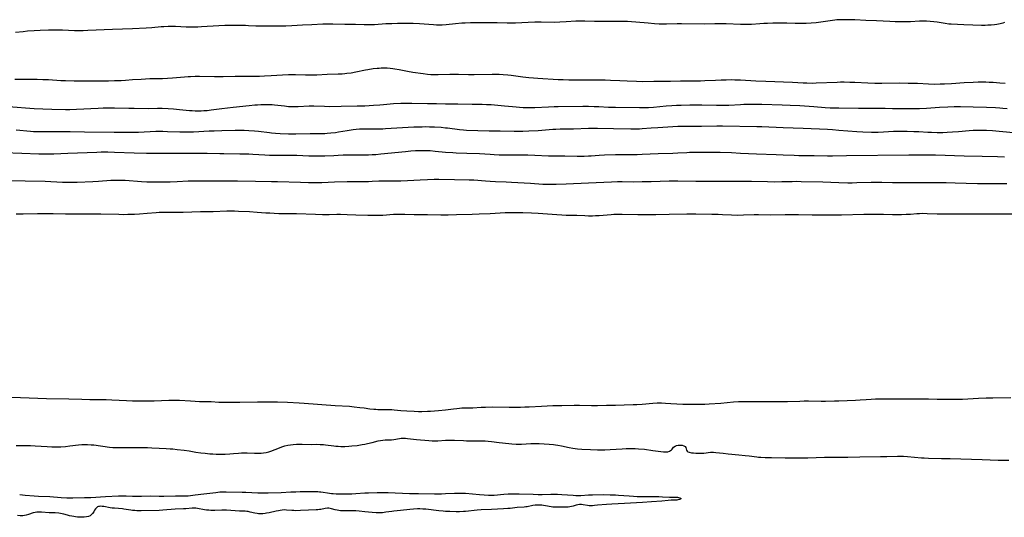
# Model space of a CAD drawing. Units: inches. Extents: x 2117824 to 2123334, y 229204 to 234570.
# Drawn here: x 2120186 to 2120516, y 231884 to 232051 of the extents above; entities that cross this region are included whole.
import ezdxf

# ---------------------------------------------------------------- set-up
doc = ezdxf.new("R2010")
doc.units = ezdxf.units.IN
doc.header["$MEASUREMENT"] = 0
doc.layers.add('c_11_T13S_R20E', color=121, linetype='Continuous')

msp = doc.modelspace()

# ---------------------------------------------------------------- linework, layer by layer
at = {"layer": 'c_11_T13S_R20E'}
for points in [[(2120516, 232049.89, 812), (2120515.38, 232049.67, 812), (2120514.47, 232049.4, 812), (2120513.41, 232049.18, 812), (2120512.55, 232049.06, 812), (2120511.44, 232048.96, 812), (2120510.36, 232048.91, 812), (2120509.52, 232048.89, 812), (2120508.25, 232048.88, 812), (2120505.31, 232048.95, 812), (2120502.36, 232049.06, 812), (2120498.04, 232049.29, 812), (2120497.3, 232049.34, 812), (2120496.07, 232049.49, 812), (2120493.36, 232049.93, 812), (2120492.29, 232050.08, 812), (2120490.98, 232050.2, 812), (2120489.77, 232050.27, 812), (2120488.71, 232050.29, 812), (2120487.42, 232050.27, 812), (2120484.4, 232050.12, 812), (2120482.91, 232050.07, 812), (2120481.41, 232050.06, 812), (2120479.24, 232050.08, 812), (2120477.52, 232050.14, 812), (2120473.04, 232050.4, 812), (2120469.42, 232050.52, 812), (2120465.74, 232050.74, 812), (2120464.73, 232050.78, 812), (2120463.41, 232050.81, 812), (2120462.12, 232050.81, 812), (2120461.05, 232050.78, 812), (2120459.73, 232050.7, 812), (2120459.03, 232050.65, 812), (2120457.43, 232050.47, 812), (2120454.39, 232050.02, 812), (2120452.78, 232049.8, 812), (2120451.07, 232049.62, 812), (2120449.39, 232049.51, 812), (2120448.41, 232049.48, 812), (2120447.42, 232049.47, 812), (2120445.73, 232049.51, 812), (2120442.95, 232049.61, 812), (2120441.84, 232049.63, 812), (2120439.92, 232049.64, 812), (2120438.24, 232049.62, 812), (2120436.42, 232049.58, 812), (2120435.23, 232049.53, 812), (2120433.84, 232049.45, 812), (2120431.07, 232049.24, 812), (2120430.21, 232049.2, 812), (2120429.3, 232049.17, 812), (2120427.34, 232049.19, 812), (2120422.58, 232049.39, 812), (2120420.29, 232049.43, 812), (2120418.75, 232049.42, 812), (2120415.38, 232049.35, 812), (2120407.55, 232049.39, 812), (2120406.1, 232049.38, 812), (2120402.6, 232049.3, 812), (2120401.19, 232049.3, 812), (2120400.09, 232049.33, 812), (2120398.5, 232049.43, 812), (2120396.39, 232049.61, 812), (2120392.33, 232050, 812), (2120390.87, 232050.12, 812), (2120389.49, 232050.19, 812), (2120387.83, 232050.24, 812), (2120386.56, 232050.25, 812), (2120384.87, 232050.23, 812), (2120382.41, 232050.16, 812), (2120380.3, 232050.16, 812), (2120378.47, 232050.21, 812), (2120375.13, 232050.34, 812), (2120374.08, 232050.36, 812), (2120373.42, 232050.36, 812), (2120372.1, 232050.3, 812), (2120368.86, 232050.05, 812), (2120366.75, 232049.94, 812), (2120365.06, 232049.91, 812), (2120360.53, 232049.95, 812), (2120358.41, 232049.93, 812), (2120356.14, 232049.86, 812), (2120351.96, 232049.68, 812), (2120350.46, 232049.63, 812), (2120349.14, 232049.63, 812), (2120345.76, 232049.73, 812), (2120341.94, 232049.78, 812), (2120338.92, 232049.77, 812), (2120336.81, 232049.73, 812), (2120334.99, 232049.65, 812), (2120333.9, 232049.59, 812), (2120331.79, 232049.41, 812), (2120328.68, 232049.09, 812), (2120327.3, 232049.01, 812), (2120326.54, 232048.99, 812), (2120325.42, 232049, 812), (2120324.37, 232049.05, 812), (2120319.7, 232049.4, 812), (2120317.62, 232049.52, 812), (2120315.9, 232049.56, 812), (2120314.51, 232049.56, 812), (2120312.29, 232049.53, 812), (2120310.41, 232049.46, 812), (2120308.42, 232049.36, 812), (2120304.59, 232049.11, 812), (2120303.36, 232049.06, 812), (2120302.54, 232049.04, 812), (2120301.12, 232049.05, 812), (2120298.26, 232049.16, 812), (2120294.72, 232049.23, 812), (2120290.62, 232049.34, 812), (2120289.06, 232049.35, 812), (2120287.34, 232049.28, 812), (2120283.59, 232049.08, 812), (2120280.52, 232048.94, 812), (2120276.85, 232048.72, 812), (2120274.93, 232048.67, 812), (2120269.94, 232048.58, 812), (2120267.81, 232048.58, 812), (2120266.13, 232048.6, 812), (2120264.81, 232048.65, 812), (2120262.4, 232048.77, 812), (2120261.33, 232048.81, 812), (2120259.12, 232048.85, 812), (2120256.1, 232048.86, 812), (2120254.44, 232048.85, 812), (2120252.39, 232048.78, 812), (2120246.6, 232048.4, 812), (2120245.33, 232048.34, 812), (2120243.9, 232048.3, 812), (2120242.41, 232048.3, 812), (2120241.42, 232048.32, 812), (2120237.88, 232048.49, 812), (2120236.9, 232048.51, 812), (2120235.42, 232048.5, 812), (2120234, 232048.43, 812), (2120233.1, 232048.37, 812), (2120229.98, 232048.06, 812), (2120228.07, 232047.93, 812), (2120223.41, 232047.72, 812), (2120216.75, 232047.48, 812), (2120208.41, 232047.13, 812), (2120206.89, 232047.08, 812), (2120205.41, 232047.08, 812), (2120204, 232047.1, 812), (2120199.94, 232047.23, 812), (2120197.56, 232047.27, 812), (2120195.31, 232047.24, 812), (2120192.42, 232047.15, 812), (2120190.42, 232047.05, 812), (2120188.27, 232046.9, 812), (2120186.71, 232046.75, 812), (2120184.18, 232046.45, 812)], [(2120183.96, 232030.83, 812), (2120188.49, 232030.86, 812), (2120190.14, 232030.84, 812), (2120191.46, 232030.82, 812), (2120193.41, 232030.75, 812), (2120195.23, 232030.67, 812), (2120199.42, 232030.42, 812), (2120200.92, 232030.36, 812), (2120203.88, 232030.29, 812), (2120206.32, 232030.26, 812), (2120211.41, 232030.24, 812), (2120213.46, 232030.24, 812), (2120215.36, 232030.27, 812), (2120217.41, 232030.33, 812), (2120219.6, 232030.42, 812), (2120221.13, 232030.52, 812), (2120223.42, 232030.68, 812), (2120226.39, 232030.84, 812), (2120229.27, 232031.03, 812), (2120230.25, 232031.06, 812), (2120233.47, 232031.08, 812), (2120235.2, 232031.14, 812), (2120236.83, 232031.26, 812), (2120240.84, 232031.64, 812), (2120242.14, 232031.73, 812), (2120242.94, 232031.76, 812), (2120244.41, 232031.79, 812), (2120245.95, 232031.79, 812), (2120250.91, 232031.72, 812), (2120252.95, 232031.72, 812), (2120253.83, 232031.73, 812), (2120257.84, 232031.86, 812), (2120259.4, 232031.88, 812), (2120262.42, 232031.81, 812), (2120263.8, 232031.8, 812), (2120266.04, 232031.86, 812), (2120267.69, 232031.93, 812), (2120269.92, 232032.06, 812), (2120273.81, 232032.34, 812), (2120275.78, 232032.43, 812), (2120276.7, 232032.44, 812), (2120278.08, 232032.43, 812), (2120281.51, 232032.31, 812), (2120283.41, 232032.29, 812), (2120285.31, 232032.33, 812), (2120288.75, 232032.46, 812), (2120292.41, 232032.57, 812), (2120293.79, 232032.66, 812), (2120294.7, 232032.73, 812), (2120295.39, 232032.81, 812), (2120296.74, 232032.99, 812), (2120298.36, 232033.29, 812), (2120301.55, 232033.98, 812), (2120302.42, 232034.13, 812), (2120304.18, 232034.39, 812), (2120305.47, 232034.52, 812), (2120306.13, 232034.57, 812), (2120306.8, 232034.61, 812), (2120308.02, 232034.62, 812), (2120308.92, 232034.59, 812), (2120309.83, 232034.53, 812), (2120310.82, 232034.42, 812), (2120311.49, 232034.33, 812), (2120312.84, 232034.1, 812), (2120315.66, 232033.53, 812), (2120317.49, 232033.2, 812), (2120320.94, 232032.69, 812), (2120322.42, 232032.51, 812), (2120323.49, 232032.42, 812), (2120324.89, 232032.36, 812), (2120325.97, 232032.37, 812), (2120329.9, 232032.52, 812), (2120331.41, 232032.55, 812), (2120332.85, 232032.54, 812), (2120336.18, 232032.45, 812), (2120338, 232032.43, 812), (2120344.1, 232032.5, 812), (2120345.01, 232032.5, 812), (2120346.41, 232032.48, 812), (2120347.77, 232032.41, 812), (2120349.4, 232032.26, 812), (2120350.45, 232032.14, 812), (2120354.4, 232031.62, 812), (2120356.41, 232031.39, 812), (2120357.93, 232031.25, 812), (2120359.42, 232031.15, 812), (2120366.2, 232030.75, 812), (2120367.95, 232030.67, 812), (2120369.83, 232030.61, 812), (2120371.93, 232030.57, 812), (2120374.89, 232030.56, 812), (2120376.41, 232030.57, 812), (2120379.89, 232030.64, 812), (2120382.04, 232030.63, 812), (2120383.76, 232030.55, 812), (2120386.88, 232030.37, 812), (2120389.34, 232030.25, 812), (2120392.5, 232030.11, 812), (2120394.41, 232030.07, 812), (2120398.35, 232030.13, 812), (2120402.84, 232030.12, 812), (2120403.94, 232030.14, 812), (2120407.21, 232030.27, 812), (2120408.63, 232030.29, 812), (2120412.41, 232030.28, 812), (2120413.93, 232030.29, 812), (2120415.41, 232030.34, 812), (2120419.02, 232030.53, 812), (2120420.91, 232030.61, 812), (2120422.59, 232030.66, 812), (2120424.41, 232030.67, 812), (2120425.5, 232030.65, 812), (2120427.41, 232030.58, 812), (2120432.53, 232030.29, 812), (2120435.87, 232030.12, 812), (2120444.8, 232029.83, 812), (2120448.43, 232029.61, 812), (2120449.68, 232029.56, 812), (2120451.41, 232029.54, 812), (2120452.76, 232029.57, 812), (2120459.8, 232029.88, 812), (2120460.99, 232029.91, 812), (2120462.2, 232029.91, 812), (2120464.05, 232029.87, 812), (2120465.77, 232029.82, 812), (2120470.09, 232029.6, 812), (2120472.41, 232029.52, 812), (2120474.76, 232029.51, 812), (2120480.7, 232029.56, 812), (2120483.69, 232029.54, 812), (2120485.1, 232029.51, 812), (2120486.72, 232029.44, 812), (2120490.42, 232029.25, 812), (2120492.47, 232029.2, 812), (2120494.37, 232029.22, 812), (2120495.88, 232029.28, 812), (2120498.19, 232029.41, 812), (2120502.42, 232029.69, 812), (2120505.41, 232029.83, 812), (2120507.16, 232029.89, 812), (2120508.42, 232029.91, 812), (2120509.65, 232029.9, 812), (2120510.81, 232029.87, 812), (2120512.14, 232029.81, 812), (2120514.43, 232029.65, 812), (2120516.12, 232029.5, 812)], [(2120181.89, 232021.65, 814), (2120190.41, 232021.01, 814), (2120193.41, 232020.83, 814), (2120196.41, 232020.74, 814), (2120200.91, 232020.68, 814), (2120202.41, 232020.68, 814), (2120204.67, 232020.74, 814), (2120211.91, 232021.15, 814), (2120213.58, 232021.22, 814), (2120215.21, 232021.26, 814), (2120217.41, 232021.24, 814), (2120222.25, 232021.07, 814), (2120223.99, 232021.04, 814), (2120228.79, 232021, 814), (2120231.87, 232021.04, 814), (2120233.42, 232021.04, 814), (2120235.41, 232020.96, 814), (2120237.17, 232020.85, 814), (2120239.15, 232020.68, 814), (2120242.56, 232020.34, 814), (2120243.47, 232020.26, 814), (2120244.42, 232020.21, 814), (2120245.23, 232020.19, 814), (2120246.52, 232020.21, 814), (2120247.4, 232020.26, 814), (2120248.5, 232020.36, 814), (2120249.79, 232020.51, 814), (2120253.43, 232020.99, 814), (2120257.16, 232021.38, 814), (2120262.59, 232022.01, 814), (2120264.49, 232022.2, 814), (2120265.42, 232022.27, 814), (2120266.5, 232022.32, 814), (2120267.33, 232022.34, 814), (2120268.67, 232022.35, 814), (2120270.24, 232022.31, 814), (2120271.03, 232022.26, 814), (2120272.18, 232022.14, 814), (2120274.43, 232021.84, 814), (2120275.76, 232021.7, 814), (2120276.58, 232021.64, 814), (2120277.42, 232021.61, 814), (2120278.23, 232021.61, 814), (2120279.03, 232021.63, 814), (2120282.67, 232021.87, 814), (2120283.59, 232021.9, 814), (2120284.28, 232021.89, 814), (2120287.88, 232021.73, 814), (2120289.41, 232021.71, 814), (2120293.45, 232021.81, 814), (2120298.76, 232021.85, 814), (2120301.41, 232021.92, 814), (2120304.32, 232022.07, 814), (2120306.4, 232022.21, 814), (2120307.61, 232022.31, 814), (2120309.88, 232022.54, 814), (2120311.01, 232022.63, 814), (2120313.41, 232022.74, 814), (2120315.69, 232022.8, 814), (2120317.11, 232022.79, 814), (2120322.41, 232022.67, 814), (2120325.41, 232022.65, 814), (2120328.41, 232022.6, 814), (2120330.91, 232022.6, 814), (2120332.6, 232022.58, 814), (2120337.42, 232022.43, 814), (2120340.69, 232022.4, 814), (2120342.23, 232022.37, 814), (2120343.73, 232022.28, 814), (2120348.2, 232021.83, 814), (2120350.88, 232021.6, 814), (2120354.49, 232021.34, 814), (2120355.42, 232021.3, 814), (2120356.44, 232021.28, 814), (2120357.4, 232021.28, 814), (2120358.41, 232021.31, 814), (2120362.98, 232021.56, 814), (2120364.84, 232021.63, 814), (2120366.23, 232021.66, 814), (2120374.54, 232021.73, 814), (2120376.41, 232021.72, 814), (2120378.25, 232021.68, 814), (2120379.88, 232021.62, 814), (2120383.15, 232021.47, 814), (2120385.41, 232021.4, 814), (2120393.56, 232021.34, 814), (2120395.31, 232021.34, 814), (2120396.5, 232021.37, 814), (2120398.21, 232021.47, 814), (2120402.43, 232021.84, 814), (2120404.35, 232021.99, 814), (2120405.87, 232022.08, 814), (2120407.44, 232022.15, 814), (2120410.38, 232022.2, 814), (2120412.41, 232022.21, 814), (2120414.39, 232022.18, 814), (2120419.39, 232022.07, 814), (2120421.15, 232022.06, 814), (2120422.57, 232022.1, 814), (2120423.48, 232022.15, 814), (2120427.42, 232022.38, 814), (2120428.55, 232022.41, 814), (2120430.41, 232022.44, 814), (2120432.32, 232022.43, 814), (2120434.53, 232022.39, 814), (2120441.39, 232022.23, 814), (2120444.03, 232022.14, 814), (2120447.29, 232021.96, 814), (2120452.03, 232021.6, 814), (2120455.83, 232021.34, 814), (2120457.42, 232021.25, 814), (2120458.45, 232021.21, 814), (2120460.41, 232021.18, 814), (2120466.95, 232021.11, 814), (2120474.43, 232021.09, 814), (2120475.95, 232021.05, 814), (2120478.42, 232020.96, 814), (2120479.71, 232020.93, 814), (2120483.8, 232020.93, 814), (2120486.15, 232020.95, 814), (2120487.41, 232020.98, 814), (2120489.83, 232021.09, 814), (2120494.17, 232021.4, 814), (2120496.99, 232021.57, 814), (2120499.03, 232021.65, 814), (2120501.19, 232021.65, 814), (2120505.41, 232021.56, 814), (2120509.87, 232021.42, 814), (2120512.92, 232021.29, 814), (2120514.4, 232021.2, 814), (2120515.35, 232021.11, 814), (2120516.86, 232020.94, 814)], [(2120184.4, 232013.85, 816), (2120189.22, 232013.32, 816), (2120190.23, 232013.25, 816), (2120191.34, 232013.21, 816), (2120192.77, 232013.22, 816), (2120196.17, 232013.28, 816), (2120197.56, 232013.28, 816), (2120202.51, 232013.23, 816), (2120207.39, 232013.15, 816), (2120217.26, 232013.02, 816), (2120220.41, 232013.01, 816), (2120223.25, 232013.04, 816), (2120225.4, 232013.09, 816), (2120231.22, 232013.33, 816), (2120232.78, 232013.36, 816), (2120233.59, 232013.35, 816), (2120235.21, 232013.31, 816), (2120239.34, 232013.13, 816), (2120241.41, 232013.1, 816), (2120242.4, 232013.12, 816), (2120243.92, 232013.18, 816), (2120249.21, 232013.46, 816), (2120250.85, 232013.53, 816), (2120253.41, 232013.6, 816), (2120257.86, 232013.68, 816), (2120259.99, 232013.69, 816), (2120260.91, 232013.67, 816), (2120262.41, 232013.62, 816), (2120264.34, 232013.49, 816), (2120265.72, 232013.35, 816), (2120269.37, 232012.9, 816), (2120270.1, 232012.82, 816), (2120271.42, 232012.71, 816), (2120272.92, 232012.62, 816), (2120275.82, 232012.51, 816), (2120277.41, 232012.47, 816), (2120278.24, 232012.47, 816), (2120283.05, 232012.58, 816), (2120286.42, 232012.54, 816), (2120287.97, 232012.6, 816), (2120288.76, 232012.65, 816), (2120289.96, 232012.77, 816), (2120291.48, 232012.97, 816), (2120292.52, 232013.13, 816), (2120295.42, 232013.65, 816), (2120296.78, 232013.86, 816), (2120297.46, 232013.95, 816), (2120298.43, 232014.06, 816), (2120299.56, 232014.14, 816), (2120301.41, 232014.19, 816), (2120305.26, 232014.15, 816), (2120307.4, 232014.18, 816), (2120308.36, 232014.22, 816), (2120317.78, 232014.78, 816), (2120319.41, 232014.85, 816), (2120320.63, 232014.88, 816), (2120321.81, 232014.89, 816), (2120323.05, 232014.87, 816), (2120324.75, 232014.79, 816), (2120326.96, 232014.66, 816), (2120328.39, 232014.54, 816), (2120329.06, 232014.47, 816), (2120333.12, 232013.94, 816), (2120334.43, 232013.81, 816), (2120335.53, 232013.74, 816), (2120343.05, 232013.54, 816), (2120346.77, 232013.48, 816), (2120351.42, 232013.38, 816), (2120352.53, 232013.37, 816), (2120354.33, 232013.39, 816), (2120356.42, 232013.46, 816), (2120359.51, 232013.65, 816), (2120364.42, 232014.03, 816), (2120365.42, 232014.08, 816), (2120366.89, 232014.13, 816), (2120371.39, 232014.21, 816), (2120376.41, 232014.35, 816), (2120379.41, 232014.37, 816), (2120384.83, 232014.29, 816), (2120390.61, 232014.1, 816), (2120392.19, 232014.11, 816), (2120393.5, 232014.17, 816), (2120394.4, 232014.23, 816), (2120397.42, 232014.48, 816), (2120399.67, 232014.64, 816), (2120404.64, 232014.94, 816), (2120406.41, 232015.03, 816), (2120408.88, 232015.08, 816), (2120414.29, 232015.09, 816), (2120419.4, 232015.15, 816), (2120421.41, 232015.16, 816), (2120432.85, 232014.99, 816), (2120434.56, 232014.94, 816), (2120441.7, 232014.59, 816), (2120448.41, 232014.35, 816), (2120456.54, 232013.99, 816), (2120458.2, 232013.89, 816), (2120460.41, 232013.74, 816), (2120466.43, 232013.28, 816), (2120468.4, 232013.18, 816), (2120471.29, 232013.07, 816), (2120472.41, 232013.06, 816), (2120473.57, 232013.07, 816), (2120475.33, 232013.15, 816), (2120478.73, 232013.34, 816), (2120480.34, 232013.38, 816), (2120481.68, 232013.38, 816), (2120483.35, 232013.37, 816), (2120485.5, 232013.31, 816), (2120487.23, 232013.24, 816), (2120490.22, 232013.06, 816), (2120491.46, 232013.01, 816), (2120493.41, 232012.97, 816), (2120495.31, 232012.97, 816), (2120496.67, 232013.01, 816), (2120498.49, 232013.12, 816), (2120500.56, 232013.28, 816), (2120504.07, 232013.59, 816), (2120505.42, 232013.68, 816), (2120506.9, 232013.72, 816), (2120507.75, 232013.73, 816), (2120509.93, 232013.69, 816), (2120511.9, 232013.59, 816), (2120514.21, 232013.39, 816), (2120520.17, 232012.82, 816)], [(2120180.44, 232006.22, 818), (2120186.32, 232006.04, 818), (2120192.01, 232005.81, 818), (2120193.41, 232005.76, 818), (2120194.94, 232005.76, 818), (2120197.08, 232005.8, 818), (2120201.8, 232005.97, 818), (2120211.42, 232006.36, 818), (2120212.93, 232006.4, 818), (2120215.13, 232006.4, 818), (2120217.41, 232006.35, 818), (2120223.97, 232006.08, 818), (2120228.13, 232005.95, 818), (2120229.41, 232005.93, 818), (2120230.71, 232005.93, 818), (2120236.53, 232006, 818), (2120241.41, 232005.98, 818), (2120244.42, 232006.04, 818), (2120245.47, 232006.04, 818), (2120248.54, 232005.99, 818), (2120252.75, 232005.85, 818), (2120254.12, 232005.82, 818), (2120259.41, 232005.8, 818), (2120261.09, 232005.78, 818), (2120262.41, 232005.74, 818), (2120263.81, 232005.67, 818), (2120267.82, 232005.39, 818), (2120269.43, 232005.31, 818), (2120271.41, 232005.28, 818), (2120275.03, 232005.32, 818), (2120276.78, 232005.32, 818), (2120278.61, 232005.27, 818), (2120282.57, 232005.09, 818), (2120284.19, 232005.06, 818), (2120285.54, 232005.06, 818), (2120287.92, 232005.1, 818), (2120290.94, 232005.21, 818), (2120292.4, 232005.27, 818), (2120294.09, 232005.38, 818), (2120295.42, 232005.45, 818), (2120297, 232005.47, 818), (2120301.41, 232005.43, 818), (2120302.59, 232005.45, 818), (2120303.8, 232005.49, 818), (2120305.11, 232005.58, 818), (2120306.69, 232005.72, 818), (2120315.01, 232006.55, 818), (2120316.84, 232006.72, 818), (2120318.42, 232006.84, 818), (2120319.21, 232006.88, 818), (2120320.53, 232006.92, 818), (2120321.45, 232006.92, 818), (2120322.37, 232006.9, 818), (2120323.26, 232006.84, 818), (2120324.92, 232006.69, 818), (2120328.42, 232006.35, 818), (2120330.87, 232006.16, 818), (2120331.97, 232006.11, 818), (2120335.54, 232006.01, 818), (2120339.79, 232005.85, 818), (2120343.43, 232005.6, 818), (2120344.71, 232005.53, 818), (2120346.42, 232005.48, 818), (2120348.14, 232005.46, 818), (2120354.05, 232005.47, 818), (2120356.08, 232005.45, 818), (2120358.41, 232005.36, 818), (2120362.99, 232005.11, 818), (2120364.41, 232005.07, 818), (2120368.42, 232005.08, 818), (2120372.6, 232005.01, 818), (2120374.9, 232005.02, 818), (2120376.4, 232005.07, 818), (2120377.28, 232005.11, 818), (2120380.02, 232005.28, 818), (2120381.81, 232005.38, 818), (2120385.41, 232005.52, 818), (2120388.41, 232005.58, 818), (2120392.77, 232005.58, 818), (2120394.41, 232005.6, 818), (2120399.76, 232005.83, 818), (2120404.69, 232005.96, 818), (2120406.4, 232006.05, 818), (2120409.42, 232006.23, 818), (2120410.23, 232006.27, 818), (2120413.92, 232006.34, 818), (2120417.63, 232006.35, 818), (2120420.57, 232006.3, 818), (2120424.41, 232006.17, 818), (2120427.41, 232006.04, 818), (2120432.72, 232005.78, 818), (2120439.41, 232005.59, 818), (2120441.71, 232005.48, 818), (2120445.41, 232005.28, 818), (2120446.92, 232005.22, 818), (2120448.41, 232005.19, 818), (2120452.16, 232005.18, 818), (2120456.58, 232005.09, 818), (2120458.26, 232005.09, 818), (2120462.9, 232005.16, 818), (2120483.84, 232005.37, 818), (2120487.42, 232005.45, 818), (2120489.74, 232005.44, 818), (2120492.79, 232005.38, 818), (2120502.41, 232005.09, 818), (2120508.41, 232005.01, 818), (2120513.61, 232004.88, 818), (2120515.96, 232004.79, 818)], [(2120182.73, 231996.82, 820), (2120187.41, 231996.74, 820), (2120194.1, 231996.53, 820), (2120199.95, 231996.28, 820), (2120202.41, 231996.22, 820), (2120203.4, 231996.22, 820), (2120204.91, 231996.25, 820), (2120210.16, 231996.45, 820), (2120212.09, 231996.56, 820), (2120216.22, 231996.88, 820), (2120217.42, 231996.94, 820), (2120218.45, 231996.96, 820), (2120219.88, 231996.94, 820), (2120221.03, 231996.89, 820), (2120226.42, 231996.49, 820), (2120228.28, 231996.4, 820), (2120229.41, 231996.37, 820), (2120231.22, 231996.36, 820), (2120236.02, 231996.41, 820), (2120238.41, 231996.48, 820), (2120242.13, 231996.64, 820), (2120244.41, 231996.7, 820), (2120245.99, 231996.71, 820), (2120250.41, 231996.7, 820), (2120254.13, 231996.72, 820), (2120258.67, 231996.67, 820), (2120264.73, 231996.54, 820), (2120270.04, 231996.51, 820), (2120272.08, 231996.48, 820), (2120279.84, 231996.26, 820), (2120282.46, 231996.17, 820), (2120283.41, 231996.15, 820), (2120284.9, 231996.14, 820), (2120286.92, 231996.18, 820), (2120291.19, 231996.35, 820), (2120295.41, 231996.49, 820), (2120297.7, 231996.52, 820), (2120300.75, 231996.5, 820), (2120302.65, 231996.52, 820), (2120303.79, 231996.56, 820), (2120306.05, 231996.69, 820), (2120307.42, 231996.75, 820), (2120308.72, 231996.75, 820), (2120311.14, 231996.7, 820), (2120313.41, 231996.71, 820), (2120315.68, 231996.8, 820), (2120319.94, 231997.05, 820), (2120322.41, 231997.17, 820), (2120324.58, 231997.25, 820), (2120326.24, 231997.26, 820), (2120331.41, 231997.19, 820), (2120336.42, 231997.06, 820), (2120337.97, 231996.98, 820), (2120341.82, 231996.65, 820), (2120343.42, 231996.55, 820), (2120345.17, 231996.47, 820), (2120348.78, 231996.37, 820), (2120350.59, 231996.29, 820), (2120356.9, 231995.95, 820), (2120361.13, 231995.63, 820), (2120362.47, 231995.58, 820), (2120363.26, 231995.57, 820), (2120365.53, 231995.58, 820), (2120368.87, 231995.68, 820), (2120376.41, 231995.99, 820), (2120384.17, 231996.37, 820), (2120386.1, 231996.44, 820), (2120387.72, 231996.46, 820), (2120391.41, 231996.41, 820), (2120394.41, 231996.42, 820), (2120397.41, 231996.47, 820), (2120403.41, 231996.64, 820), (2120406.41, 231996.68, 820), (2120412.41, 231996.62, 820), (2120415.41, 231996.55, 820), (2120417.07, 231996.54, 820), (2120420.73, 231996.56, 820), (2120425.16, 231996.62, 820), (2120428.89, 231996.62, 820), (2120431.13, 231996.58, 820), (2120436.41, 231996.44, 820), (2120438.82, 231996.41, 820), (2120441.22, 231996.43, 820), (2120444.71, 231996.52, 820), (2120446.12, 231996.53, 820), (2120447.71, 231996.5, 820), (2120455.01, 231996.33, 820), (2120460.41, 231996.12, 820), (2120463.41, 231996.06, 820), (2120464.9, 231996.06, 820), (2120466.41, 231996.08, 820), (2120471.27, 231996.24, 820), (2120473, 231996.26, 820), (2120474.84, 231996.25, 820), (2120478.41, 231996.17, 820), (2120480.46, 231996.14, 820), (2120482.91, 231996.13, 820), (2120487.93, 231996.17, 820), (2120496.41, 231996.11, 820), (2120499.41, 231996.06, 820), (2120503.12, 231995.93, 820), (2120506.93, 231995.85, 820), (2120510.78, 231995.81, 820), (2120516.68, 231995.8, 820)], [(2120184.42, 231985.58, 822), (2120186.77, 231985.6, 822), (2120191.52, 231985.72, 822), (2120195.27, 231985.74, 822), (2120196.79, 231985.72, 822), (2120200.91, 231985.64, 822), (2120203.88, 231985.61, 822), (2120208.88, 231985.63, 822), (2120210.88, 231985.62, 822), (2120212.86, 231985.59, 822), (2120218.91, 231985.45, 822), (2120220.41, 231985.44, 822), (2120221.92, 231985.45, 822), (2120224.13, 231985.51, 822), (2120225.83, 231985.61, 822), (2120228.35, 231985.8, 822), (2120231.39, 231986.06, 822), (2120232.42, 231986.13, 822), (2120233.49, 231986.18, 822), (2120235.28, 231986.2, 822), (2120238.41, 231986.16, 822), (2120240.45, 231986.19, 822), (2120246.28, 231986.37, 822), (2120250.53, 231986.43, 822), (2120255.13, 231986.6, 822), (2120256.41, 231986.62, 822), (2120257.66, 231986.6, 822), (2120259.02, 231986.56, 822), (2120262.64, 231986.39, 822), (2120265.25, 231986.23, 822), (2120268.14, 231985.99, 822), (2120269.49, 231985.9, 822), (2120271.01, 231985.82, 822), (2120272.52, 231985.76, 822), (2120273.91, 231985.73, 822), (2120277.03, 231985.71, 822), (2120278.49, 231985.68, 822), (2120284.88, 231985.47, 822), (2120287.22, 231985.41, 822), (2120289.4, 231985.41, 822), (2120291.93, 231985.46, 822), (2120293.17, 231985.46, 822), (2120295.42, 231985.39, 822), (2120298.41, 231985.33, 822), (2120302.38, 231985.2, 822), (2120304.95, 231985.16, 822), (2120306.25, 231985.16, 822), (2120307.39, 231985.2, 822), (2120310.99, 231985.45, 822), (2120311.96, 231985.49, 822), (2120313.41, 231985.52, 822), (2120314.84, 231985.5, 822), (2120317.87, 231985.4, 822), (2120319.41, 231985.37, 822), (2120322.41, 231985.37, 822), (2120326.9, 231985.28, 822), (2120328.41, 231985.28, 822), (2120329.32, 231985.3, 822), (2120332.15, 231985.38, 822), (2120337.41, 231985.49, 822), (2120339.76, 231985.56, 822), (2120343.41, 231985.73, 822), (2120348.48, 231986.03, 822), (2120349.5, 231986.07, 822), (2120350.56, 231986.08, 822), (2120354.39, 231986.02, 822), (2120357.29, 231985.93, 822), (2120359.47, 231985.83, 822), (2120361.03, 231985.74, 822), (2120365.79, 231985.38, 822), (2120367.42, 231985.27, 822), (2120368.92, 231985.22, 822), (2120372.52, 231985.14, 822), (2120375.2, 231985.02, 822), (2120376.42, 231984.98, 822), (2120377.76, 231984.99, 822), (2120378.77, 231985.03, 822), (2120379.93, 231985.1, 822), (2120384.05, 231985.41, 822), (2120384.91, 231985.46, 822), (2120385.87, 231985.49, 822), (2120387.73, 231985.48, 822), (2120392.92, 231985.39, 822), (2120396.6, 231985.38, 822), (2120398.94, 231985.4, 822), (2120403.41, 231985.5, 822), (2120409.41, 231985.58, 822), (2120412.41, 231985.59, 822), (2120417.81, 231985.52, 822), (2120419.93, 231985.47, 822), (2120421.4, 231985.41, 822), (2120424.42, 231985.25, 822), (2120426.36, 231985.21, 822), (2120428.39, 231985.23, 822), (2120431.98, 231985.34, 822), (2120433.41, 231985.37, 822), (2120437.3, 231985.33, 822), (2120442.41, 231985.37, 822), (2120444.66, 231985.37, 822), (2120446.89, 231985.34, 822), (2120451.41, 231985.25, 822), (2120454.41, 231985.24, 822), (2120461.27, 231985.33, 822), (2120468.76, 231985.47, 822), (2120470.92, 231985.5, 822), (2120473.94, 231985.5, 822), (2120475.41, 231985.47, 822), (2120478.42, 231985.37, 822), (2120479.35, 231985.36, 822), (2120480.55, 231985.37, 822), (2120481.41, 231985.39, 822), (2120482.96, 231985.46, 822), (2120484.39, 231985.55, 822), (2120486.55, 231985.72, 822), (2120487.43, 231985.77, 822), (2120488.35, 231985.79, 822), (2120490.05, 231985.77, 822), (2120493.41, 231985.65, 822), (2120495.75, 231985.6, 822), (2120497.05, 231985.6, 822), (2120502.02, 231985.66, 822), (2120505.41, 231985.6, 822), (2120512.04, 231985.57, 822), (2120514.41, 231985.57, 822), (2120518.93, 231985.61, 822)], [(2120518.04, 231923.79, 822), (2120512.08, 231923.77, 822), (2120509.85, 231923.72, 822), (2120507.24, 231923.63, 822), (2120505.42, 231923.54, 822), (2120501.82, 231923.3, 822), (2120500.38, 231923.24, 822), (2120499.31, 231923.22, 822), (2120493.41, 231923.28, 822), (2120490.41, 231923.36, 822), (2120484.41, 231923.43, 822), (2120479.43, 231923.42, 822), (2120475.79, 231923.44, 822), (2120474.25, 231923.42, 822), (2120472.68, 231923.37, 822), (2120471.28, 231923.3, 822), (2120469.5, 231923.18, 822), (2120467.5, 231923.02, 822), (2120466, 231922.92, 822), (2120463.19, 231922.82, 822), (2120460.4, 231922.7, 822), (2120458.87, 231922.66, 822), (2120455.94, 231922.62, 822), (2120454.41, 231922.62, 822), (2120450.2, 231922.67, 822), (2120448.78, 231922.67, 822), (2120447.33, 231922.65, 822), (2120443.11, 231922.53, 822), (2120440.91, 231922.49, 822), (2120437.18, 231922.46, 822), (2120432.77, 231922.48, 822), (2120428.84, 231922.48, 822), (2120426.77, 231922.44, 822), (2120425.08, 231922.35, 822), (2120420.76, 231921.97, 822), (2120416.93, 231921.7, 822), (2120415.41, 231921.62, 822), (2120414.02, 231921.59, 822), (2120410.74, 231921.56, 822), (2120409.41, 231921.57, 822), (2120408.04, 231921.62, 822), (2120404.07, 231921.87, 822), (2120402.27, 231921.97, 822), (2120400.91, 231922.02, 822), (2120399.45, 231922, 822), (2120397.97, 231921.92, 822), (2120394.4, 231921.6, 822), (2120392.6, 231921.48, 822), (2120391.41, 231921.43, 822), (2120388.42, 231921.36, 822), (2120385.41, 231921.26, 822), (2120382.41, 231921.22, 822), (2120379.41, 231921.15, 822), (2120378.56, 231921.15, 822), (2120377.36, 231921.17, 822), (2120373.4, 231921.28, 822), (2120371.58, 231921.27, 822), (2120367.41, 231921.19, 822), (2120364.42, 231921.09, 822), (2120360.59, 231920.93, 822), (2120356.45, 231920.7, 822), (2120355.07, 231920.65, 822), (2120353.61, 231920.63, 822), (2120349.81, 231920.63, 822), (2120344.05, 231920.68, 822), (2120341.9, 231920.64, 822), (2120340.44, 231920.58, 822), (2120337.55, 231920.4, 822), (2120334.81, 231920.36, 822), (2120333.97, 231920.32, 822), (2120333.13, 231920.27, 822), (2120332.29, 231920.19, 822), (2120331.14, 231920.05, 822), (2120328.4, 231919.69, 822), (2120326.12, 231919.45, 822), (2120323.45, 231919.26, 822), (2120322.4, 231919.22, 822), (2120320.47, 231919.18, 822), (2120319.41, 231919.18, 822), (2120317.91, 231919.21, 822), (2120315.51, 231919.32, 822), (2120313.44, 231919.48, 822), (2120311.19, 231919.72, 822), (2120310.41, 231919.78, 822), (2120309.45, 231919.83, 822), (2120308.53, 231919.85, 822), (2120305.78, 231919.85, 822), (2120305.09, 231919.87, 822), (2120304.45, 231919.91, 822), (2120303.1, 231920.06, 822), (2120301.1, 231920.35, 822), (2120299.68, 231920.53, 822), (2120297.77, 231920.73, 822), (2120296.19, 231920.87, 822), (2120291.43, 231921.18, 822), (2120281.01, 231921.96, 822), (2120279.34, 231922.05, 822), (2120275.46, 231922.21, 822), (2120272.09, 231922.38, 822), (2120270.81, 231922.42, 822), (2120269.16, 231922.42, 822), (2120265.41, 231922.37, 822), (2120259.41, 231922.26, 822), (2120255.44, 231922.24, 822), (2120253.93, 231922.25, 822), (2120252.45, 231922.31, 822), (2120249.87, 231922.46, 822), (2120245.9, 231922.54, 822), (2120244.42, 231922.6, 822), (2120242.84, 231922.69, 822), (2120239.19, 231922.95, 822), (2120237.82, 231922.99, 822), (2120235.65, 231922.95, 822), (2120230.69, 231922.76, 822), (2120229.41, 231922.73, 822), (2120223.41, 231922.75, 822), (2120221.47, 231922.82, 822), (2120216.49, 231923.09, 822), (2120214.58, 231923.17, 822), (2120211.32, 231923.18, 822), (2120209.08, 231923.21, 822), (2120206.43, 231923.27, 822), (2120202.05, 231923.43, 822), (2120194.54, 231923.55, 822), (2120183, 231923.96, 822)], [(2120184.42, 231907.86, 822), (2120187.62, 231907.83, 822), (2120189.27, 231907.78, 822), (2120190.78, 231907.71, 822), (2120194.85, 231907.45, 822), (2120196.42, 231907.39, 822), (2120197.9, 231907.39, 822), (2120199.4, 231907.43, 822), (2120200.98, 231907.53, 822), (2120202.38, 231907.67, 822), (2120205.34, 231908.05, 822), (2120206.4, 231908.14, 822), (2120207.24, 231908.17, 822), (2120208.4, 231908.17, 822), (2120209.58, 231908.1, 822), (2120210.43, 231908.01, 822), (2120215.74, 231907.32, 822), (2120216.85, 231907.2, 822), (2120217.43, 231907.16, 822), (2120218.66, 231907.12, 822), (2120223.41, 231907.16, 822), (2120228.48, 231907.11, 822), (2120229.94, 231907.05, 822), (2120232.42, 231906.91, 822), (2120234.76, 231906.81, 822), (2120236.11, 231906.73, 822), (2120237.01, 231906.66, 822), (2120238.4, 231906.53, 822), (2120240.75, 231906.25, 822), (2120242.4, 231906, 822), (2120244.69, 231905.6, 822), (2120246.41, 231905.37, 822), (2120247.78, 231905.21, 822), (2120249.37, 231905.07, 822), (2120250.43, 231905, 822), (2120251.54, 231904.96, 822), (2120253.41, 231904.95, 822), (2120254.49, 231904.97, 822), (2120256.13, 231905.04, 822), (2120257.35, 231905.14, 822), (2120258.99, 231905.3, 822), (2120260.05, 231905.37, 822), (2120260.95, 231905.39, 822), (2120261.85, 231905.38, 822), (2120264.36, 231905.23, 822), (2120265.15, 231905.21, 822), (2120265.72, 231905.21, 822), (2120266.57, 231905.27, 822), (2120267.41, 231905.36, 822), (2120268.33, 231905.52, 822), (2120269.15, 231905.72, 822), (2120269.81, 231905.93, 822), (2120271.34, 231906.49, 822), (2120272.79, 231907.08, 822), (2120273.51, 231907.35, 822), (2120274.25, 231907.59, 822), (2120274.58, 231907.68, 822), (2120275.5, 231907.89, 822), (2120276.42, 231908.03, 822), (2120277.34, 231908.14, 822), (2120278.4, 231908.22, 822), (2120279.27, 231908.26, 822), (2120280.36, 231908.28, 822), (2120283.39, 231908.21, 822), (2120285.13, 231908.23, 822), (2120286.43, 231908.21, 822), (2120287.5, 231908.14, 822), (2120288.2, 231908.07, 822), (2120290.95, 231907.7, 822), (2120291.61, 231907.62, 822), (2120292.45, 231907.55, 822), (2120293.29, 231907.53, 822), (2120294.67, 231907.54, 822), (2120296.03, 231907.61, 822), (2120297.01, 231907.68, 822), (2120298.84, 231907.88, 822), (2120300.43, 231908.11, 822), (2120301.36, 231908.28, 822), (2120302.24, 231908.46, 822), (2120303.81, 231908.81, 822), (2120305.89, 231909.37, 822), (2120306.65, 231909.54, 822), (2120307.41, 231909.67, 822), (2120308.16, 231909.72, 822), (2120309.67, 231909.73, 822), (2120310.37, 231909.77, 822), (2120311.09, 231909.85, 822), (2120313, 231910.2, 822), (2120313.61, 231910.28, 822), (2120314.28, 231910.3, 822), (2120314.97, 231910.28, 822), (2120315.67, 231910.22, 822), (2120318.76, 231909.89, 822), (2120322.88, 231909.49, 822), (2120323.99, 231909.4, 822), (2120324.54, 231909.37, 822), (2120325.35, 231909.36, 822), (2120325.89, 231909.39, 822), (2120328.47, 231909.62, 822), (2120329.06, 231909.65, 822), (2120330.14, 231909.67, 822), (2120331.41, 231909.64, 822), (2120334.42, 231909.46, 822), (2120335.49, 231909.42, 822), (2120337.4, 231909.38, 822), (2120340.41, 231909.39, 822), (2120341.75, 231909.34, 822), (2120342.72, 231909.27, 822), (2120343.89, 231909.14, 822), (2120346.43, 231908.81, 822), (2120347.58, 231908.68, 822), (2120350.71, 231908.39, 822), (2120352.12, 231908.28, 822), (2120352.79, 231908.26, 822), (2120353.97, 231908.28, 822), (2120357.08, 231908.46, 822), (2120358.41, 231908.49, 822), (2120359.8, 231908.46, 822), (2120363.23, 231908.27, 822), (2120364.63, 231908.16, 822), (2120365.38, 231908.08, 822), (2120366.12, 231907.97, 822), (2120367.36, 231907.73, 822), (2120369.93, 231907.14, 822), (2120371.19, 231906.92, 822), (2120371.91, 231906.83, 822), (2120372.7, 231906.75, 822), (2120374.13, 231906.64, 822), (2120377.06, 231906.49, 822), (2120379.42, 231906.41, 822), (2120380.57, 231906.39, 822), (2120381.86, 231906.4, 822), (2120383.64, 231906.47, 822), (2120387.72, 231906.74, 822), (2120389.08, 231906.81, 822), (2120390.94, 231906.85, 822), (2120392.08, 231906.82, 822), (2120393.19, 231906.75, 822), (2120395.18, 231906.55, 822), (2120397.98, 231906.2, 822), (2120401.61, 231905.72, 822), (2120402.26, 231905.69, 822), (2120402.97, 231905.75, 822), (2120403.56, 231905.9, 822), (2120403.96, 231906.11, 822), (2120404.22, 231906.35, 822), (2120404.43, 231906.61, 822), (2120404.64, 231906.92, 822), (2120404.97, 231907.32, 822), (2120405.45, 231907.65, 822), (2120405.92, 231907.83, 822), (2120406.44, 231907.94, 822), (2120406.79, 231907.97, 822), (2120407.34, 231907.97, 822), (2120407.87, 231907.9, 822), (2120408.39, 231907.76, 822), (2120408.81, 231907.49, 822), (2120409, 231907.21, 822), (2120409.29, 231906.25, 822), (2120409.5, 231905.95, 822), (2120409.78, 231905.75, 822), (2120410.22, 231905.57, 822), (2120410.91, 231905.4, 822), (2120411.63, 231905.31, 822), (2120412.41, 231905.26, 822), (2120413.37, 231905.24, 822), (2120414.21, 231905.25, 822), (2120415.06, 231905.3, 822), (2120417.38, 231905.54, 822), (2120417.86, 231905.56, 822), (2120418.36, 231905.56, 822), (2120419.14, 231905.51, 822), (2120421.58, 231905.2, 822), (2120423.31, 231905.02, 822), (2120426.78, 231904.67, 822), (2120428.91, 231904.5, 822), (2120430.34, 231904.36, 822), (2120432.85, 231904.02, 822), (2120433.45, 231903.95, 822), (2120434.17, 231903.89, 822), (2120435.69, 231903.81, 822), (2120437.79, 231903.77, 822), (2120442.41, 231903.7, 822), (2120447.66, 231903.7, 822), (2120449.95, 231903.74, 822), (2120455.56, 231903.92, 822), (2120458.62, 231903.95, 822), (2120462.08, 231903.93, 822), (2120463.41, 231903.94, 822), (2120467.42, 231904.06, 822), (2120474.36, 231904.13, 822), (2120476.47, 231904.18, 822), (2120480.08, 231904.29, 822), (2120481.41, 231904.3, 822), (2120482.03, 231904.27, 822), (2120483.46, 231904.16, 822), (2120488.11, 231903.72, 822), (2120489.05, 231903.65, 822), (2120490.41, 231903.57, 822), (2120494.77, 231903.49, 822), (2120497.68, 231903.42, 822), (2120508.41, 231903.11, 822), (2120513.79, 231902.93, 822), (2120517.4, 231902.92, 822)], [(2120185.59, 231891.33, 824), (2120187.39, 231891.2, 824), (2120190.43, 231890.92, 824), (2120191.86, 231890.85, 824), (2120195.68, 231890.69, 824), (2120199.46, 231890.39, 824), (2120201.36, 231890.31, 824), (2120203.43, 231890.3, 824), (2120207.38, 231890.35, 824), (2120209.42, 231890.41, 824), (2120214.41, 231890.65, 824), (2120218.77, 231890.88, 824), (2120220.41, 231890.93, 824), (2120221.32, 231890.92, 824), (2120223.43, 231890.85, 824), (2120224.96, 231890.82, 824), (2120226.41, 231890.82, 824), (2120229.42, 231890.89, 824), (2120232.42, 231890.85, 824), (2120233.95, 231890.85, 824), (2120237.84, 231890.95, 824), (2120238.36, 231890.95, 824), (2120240.67, 231890.89, 824), (2120241.35, 231890.91, 824), (2120242.09, 231890.97, 824), (2120244.5, 231891.29, 824), (2120247.4, 231891.58, 824), (2120251.36, 231892.1, 824), (2120252.75, 231892.23, 824), (2120253.41, 231892.26, 824), (2120254.84, 231892.28, 824), (2120260.22, 231892.21, 824), (2120261.44, 231892.17, 824), (2120265.43, 231891.96, 824), (2120267.08, 231891.94, 824), (2120269, 231891.98, 824), (2120273.27, 231892.1, 824), (2120276.57, 231892.27, 824), (2120278.19, 231892.32, 824), (2120279.66, 231892.34, 824), (2120283.34, 231892.33, 824), (2120285.57, 231892.35, 824), (2120286.22, 231892.32, 824), (2120286.59, 231892.29, 824), (2120287.43, 231892.17, 824), (2120288.9, 231891.91, 824), (2120290.16, 231891.74, 824), (2120290.8, 231891.68, 824), (2120291.8, 231891.62, 824), (2120293.72, 231891.56, 824), (2120295.41, 231891.56, 824), (2120297.03, 231891.61, 824), (2120298.39, 231891.68, 824), (2120301.42, 231891.89, 824), (2120302.55, 231891.95, 824), (2120305.49, 231892.02, 824), (2120307.41, 231892.04, 824), (2120309.23, 231892, 824), (2120316.41, 231891.75, 824), (2120319.41, 231891.7, 824), (2120324.72, 231891.59, 824), (2120326.06, 231891.59, 824), (2120327.05, 231891.61, 824), (2120328.4, 231891.66, 824), (2120331.42, 231891.83, 824), (2120332.58, 231891.86, 824), (2120333.38, 231891.85, 824), (2120334.4, 231891.81, 824), (2120335.1, 231891.77, 824), (2120339.79, 231891.33, 824), (2120341.44, 231891.21, 824), (2120342.86, 231891.14, 824), (2120343.42, 231891.13, 824), (2120344.1, 231891.15, 824), (2120344.76, 231891.19, 824), (2120347.99, 231891.46, 824), (2120349.42, 231891.55, 824), (2120350.86, 231891.6, 824), (2120351.7, 231891.61, 824), (2120353.11, 231891.59, 824), (2120357.79, 231891.44, 824), (2120359.47, 231891.41, 824), (2120360.83, 231891.41, 824), (2120363.73, 231891.5, 824), (2120365.15, 231891.51, 824), (2120365.96, 231891.48, 824), (2120367.41, 231891.41, 824), (2120371.23, 231891.1, 824), (2120372.1, 231891.05, 824), (2120372.97, 231891.02, 824), (2120373.86, 231891.04, 824), (2120376.46, 231891.23, 824), (2120377.7, 231891.28, 824), (2120381.28, 231891.32, 824), (2120383.64, 231891.31, 824), (2120385.41, 231891.25, 824), (2120386.52, 231891.17, 824), (2120390.01, 231890.88, 824), (2120391.48, 231890.79, 824), (2120392.73, 231890.73, 824), (2120394.96, 231890.67, 824), (2120399.98, 231890.65, 824), (2120401.19, 231890.61, 824), (2120403.61, 231890.51, 824), (2120405.76, 231890.48, 824), (2120406.23, 231890.44, 824), (2120406.64, 231890.39, 824), (2120407.09, 231890.3, 824), (2120407.46, 231890.07, 824), (2120407.29, 231889.77, 824), (2120406.97, 231889.65, 824), (2120406.39, 231889.55, 824), (2120406.01, 231889.51, 824), (2120405.61, 231889.49, 824), (2120404.1, 231889.47, 824), (2120403.17, 231889.41, 824), (2120401.05, 231889.18, 824), (2120397.54, 231888.96, 824), (2120394.49, 231888.73, 824), (2120388.43, 231888.39, 824), (2120384.26, 231888.18, 824), (2120382.41, 231888.03, 824), (2120379.46, 231887.74, 824), (2120378.37, 231887.64, 824), (2120377.7, 231887.61, 824), (2120377.23, 231887.6, 824), (2120376.61, 231887.62, 824), (2120376.04, 231887.68, 824), (2120374.63, 231887.9, 824), (2120374.03, 231887.97, 824), (2120373.44, 231887.99, 824), (2120372.86, 231887.92, 824), (2120372.28, 231887.79, 824), (2120371.24, 231887.48, 824), (2120370.65, 231887.32, 824), (2120370.19, 231887.24, 824), (2120369.58, 231887.17, 824), (2120369.02, 231887.15, 824), (2120367.38, 231887.15, 824), (2120365.63, 231887.09, 824), (2120365.12, 231887.08, 824), (2120364.47, 231887.12, 824), (2120363.89, 231887.19, 824), (2120361.98, 231887.57, 824), (2120361.3, 231887.68, 824), (2120360.8, 231887.74, 824), (2120360.29, 231887.78, 824), (2120359.59, 231887.8, 824), (2120359.07, 231887.79, 824), (2120358.56, 231887.75, 824), (2120357.73, 231887.64, 824), (2120355.83, 231887.27, 824), (2120355.35, 231887.2, 824), (2120354.82, 231887.15, 824), (2120352.44, 231887.02, 824), (2120351.65, 231886.93, 824), (2120350.1, 231886.71, 824), (2120349.34, 231886.62, 824), (2120347.85, 231886.52, 824), (2120343.92, 231886.29, 824), (2120340.43, 231886.19, 824), (2120339.05, 231886.09, 824), (2120335.16, 231885.68, 824), (2120334.43, 231885.63, 824), (2120333.1, 231885.59, 824), (2120331.96, 231885.59, 824), (2120329.84, 231885.64, 824), (2120328.4, 231885.69, 824), (2120327.66, 231885.74, 824), (2120326.17, 231885.87, 824), (2120321.79, 231886.4, 824), (2120320.81, 231886.48, 824), (2120319.82, 231886.53, 824), (2120319.05, 231886.54, 824), (2120317.66, 231886.49, 824), (2120316.45, 231886.38, 824), (2120313.39, 231885.99, 824), (2120311.06, 231885.78, 824), (2120310.47, 231885.71, 824), (2120308.46, 231885.39, 824), (2120307.31, 231885.25, 824), (2120306.71, 231885.21, 824), (2120305.98, 231885.2, 824), (2120305.23, 231885.21, 824), (2120303.86, 231885.29, 824), (2120302.58, 231885.4, 824), (2120301.43, 231885.53, 824), (2120299.53, 231885.78, 824), (2120298.36, 231885.89, 824), (2120297.47, 231885.92, 824), (2120296.99, 231885.92, 824), (2120294.78, 231885.88, 824), (2120293.88, 231885.9, 824), (2120293.26, 231885.93, 824), (2120292.66, 231886, 824), (2120292.04, 231886.11, 824), (2120291.44, 231886.25, 824), (2120290.2, 231886.61, 824), (2120289.76, 231886.71, 824), (2120289.28, 231886.77, 824), (2120288.8, 231886.77, 824), (2120288.08, 231886.67, 824), (2120286.63, 231886.39, 824), (2120286.15, 231886.31, 824), (2120285.61, 231886.26, 824), (2120285.07, 231886.22, 824), (2120282.49, 231886.11, 824), (2120279.76, 231885.97, 824), (2120278.23, 231885.94, 824), (2120277.54, 231885.95, 824), (2120276.92, 231886, 824), (2120275.09, 231886.16, 824), (2120274.37, 231886.18, 824), (2120273.66, 231886.13, 824), (2120273.02, 231886.04, 824), (2120272.37, 231885.92, 824), (2120271.63, 231885.76, 824), (2120269.27, 231885.22, 824), (2120268.41, 231885.05, 824), (2120267.93, 231884.98, 824), (2120267.16, 231884.89, 824), (2120266.4, 231884.86, 824), (2120265.7, 231884.89, 824), (2120265.3, 231884.94, 824), (2120264.48, 231885.11, 824), (2120262.96, 231885.49, 824), (2120262.24, 231885.63, 824), (2120261.75, 231885.69, 824), (2120261.25, 231885.73, 824), (2120259.35, 231885.82, 824), (2120256.4, 231886.05, 824), (2120254.94, 231886.12, 824), (2120253.45, 231886.12, 824), (2120251.06, 231886.02, 824), (2120250.43, 231886.01, 824), (2120249.71, 231886.03, 824), (2120249, 231886.07, 824), (2120248.27, 231886.14, 824), (2120247.58, 231886.23, 824), (2120245.27, 231886.67, 824), (2120244.72, 231886.74, 824), (2120243.98, 231886.78, 824), (2120243.44, 231886.77, 824), (2120241.3, 231886.6, 824), (2120240.52, 231886.55, 824), (2120237.77, 231886.42, 824), (2120233.63, 231886.09, 824), (2120232.4, 231886.02, 824), (2120226.39, 231885.9, 824), (2120224.93, 231885.93, 824), (2120224.17, 231885.97, 824), (2120223.45, 231886.04, 824), (2120222.88, 231886.12, 824), (2120220.53, 231886.49, 824), (2120220.12, 231886.54, 824), (2120217.36, 231886.76, 824), (2120216.66, 231886.84, 824), (2120215.97, 231886.95, 824), (2120213.85, 231887.32, 824), (2120213.31, 231887.39, 824), (2120212.8, 231887.41, 824), (2120212.41, 231887.39, 824), (2120212.05, 231887.32, 824), (2120211.74, 231887.19, 824), (2120211.45, 231887.02, 824), (2120211.22, 231886.82, 824), (2120211.02, 231886.58, 824), (2120210.72, 231886.08, 824), (2120210.44, 231885.55, 824), (2120210.04, 231884.95, 824), (2120209.61, 231884.53, 824), (2120209.2, 231884.26, 824), (2120208.73, 231884.04, 824), (2120208.06, 231883.85, 824), (2120207.26, 231883.73, 824), (2120206.56, 231883.71, 824), (2120205.84, 231883.73, 824), (2120205.03, 231883.79, 824), (2120204.37, 231883.86, 824), (2120203.71, 231883.94, 824), (2120203.05, 231884.06, 824), (2120202.34, 231884.21, 824), (2120201.63, 231884.4, 824), (2120200.4, 231884.76, 824), (2120199.86, 231884.9, 824), (2120199.3, 231885.01, 824), (2120198.73, 231885.08, 824), (2120197.48, 231885.17, 824), (2120195.53, 231885.26, 824), (2120192.87, 231885.41, 824), (2120192.19, 231885.44, 824), (2120191.38, 231885.42, 824), (2120190.74, 231885.35, 824), (2120190.08, 231885.18, 824), (2120188.51, 231884.62, 824), (2120187.73, 231884.39, 824), (2120187.19, 231884.29, 824), (2120186.6, 231884.23, 824), (2120185.72, 231884.23, 824), (2120184.82, 231884.28, 824)]]:
    msp.add_polyline3d(points, dxfattribs=at)

doc.saveas('drawing.dxf')
